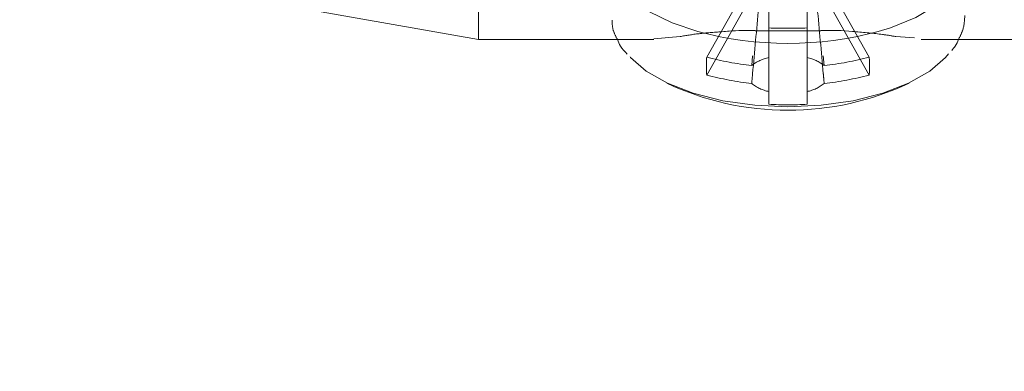
# Model space of a CAD drawing. Units: millimetres. Extents: x 0 to 59.4, y 0 to 42.1.
# Drawn here: x 17.8 to 18, y 7.5 to 7.5 of the extents above; entities that cross this region are included whole.
import ezdxf

# ---------------------------------------------------------------- set-up
doc = ezdxf.new("R2010")
doc.units = ezdxf.units.MM
doc.linetypes.add('HIDDEN', pattern=[0.1905, 0.127, -0.0635])
doc.layers.add('LE_NORM', color=179, linetype='Continuous', lineweight=40)
doc.styles.add('SLDTEXTSTYLE0', font='TXT', dxfattribs={"width": 0.605})
doc.dimstyles.new('SLDDIMSTYLE0', dxfattribs={"dimtxt": 0.35, "dimasz": 0.3, "dimexe": 0, "dimexo": 0.0625, "dimgap": 0.08750000000000001, "dimtad": 1, "dimdec": 0, "dimlfac": 30, "dimrnd": 1e-09, "dimzin": 12, "dimdsep": 46, "dimtxsty": 'SLDTEXTSTYLE0', "dimsah": 1, "dimcen": 0.09, "dimadec": 0, "dimazin": 3, "dimtfac": 1, "dimtofl": 0, "dimtmove": 0, "dimatfit": 3, "dimfxl": 0, "dimfrac": 2, "dimtolj": 1, "dimtzin": 12, "dimarcsym": 0})

# ---------------------------------------------------------------- blocks, each defined once
blk = doc.blocks.new('_D')
at = {"layer": 'LE_NORM', "color": 7}
for p, q in [((17.18095032158997, 11.99572239369869), (31.17842211367514, 11.99572239369868)), ((31.07936211367514, 6.561889060365354), (31.07936211367514, 11.99572239369868)), ((29.7510512330763, 6.561889060365354), (31.17842211367514, 6.561889060365354))]:
    blk.add_line(p, q, dxfattribs=at)
for points in [[(31.07936211367514, 11.99572239369868), (30.97936211367514, 11.69572239369868), (31.17936211367514, 11.69572239369868)], [(31.07936211367514, 6.561889060365354), (31.17936211367514, 6.861889060365354), (30.97936211367514, 6.861889060365354)]]:
    blk.add_solid(points, dxfattribs=at)
at = {"layer": 'LE_NORM', "color": 7, "insert": (30.62818838147188, 8.877764070299463), "char_height": 0.35, "attachment_point": 1, "rotation": 90, "style": 'SLDTEXTSTYLE0'}
blk.add_mtext('163', dxfattribs=at)

msp = doc.modelspace()

# ---------------------------------------------------------------- linework, layer by layer
at = {"color": 7, "linetype": 'Continuous', "lineweight": 15}
for p, q in [((17.9302236326709, 7.555701065090495), (17.9302236326709, 7.544738976187704)), ((17.89124159894135, 7.551612583823202), (17.9302236326709, 7.544738976187704)), ((17.98235067607707, 7.546369759268759), (17.99476215125865, 7.546369759268759)), ((17.9302236326709, 7.544738976187704), (17.96156574171529, 7.544738976187704)), ((18.01554807903117, 7.544738976187704), (18.04689038675771, 7.544738976187704))]:
    msp.add_line(p, q, dxfattribs=at)
at = {"color": 7, "linetype": 'HIDDEN', "lineweight": 0}
for p, q in [((17.97324050348745, 7.541418202745118), (17.98151342950013, 7.556069024430909)), ((18.00387351594117, 7.541418202745118), (17.99560058992849, 7.556069024430909)), ((17.97324050348745, 7.538038222022054), (17.98151342950013, 7.552689441072144)), ((18.00387351594117, 7.538038222022054), (17.99560058992849, 7.552689441072144)), ((17.98495698851095, 7.532537905402181), (17.98495698851095, 7.551072565741538)), ((17.99215703091767, 7.532537905402181), (17.99215703091767, 7.551072565741538)), ((17.96156574171529, 7.544738976187704), (17.96325016897665, 7.544738976187704)), ((17.96325016897665, 7.544858980205851), (17.96820947410411, 7.545292107291219)), ((18.00890375059591, 7.545292107291219), (18.01240055642273, 7.545064020183879)), ((18.01367609582093, 7.544738976187704), (18.01554807903117, 7.544738976187704)), ((17.98172542335337, 7.539818414079347), (17.98189231635875, 7.541675694810547)), ((17.99522170306987, 7.541675694810547), (17.99538839739309, 7.539818414079347))]:
    msp.add_line(p, q, dxfattribs=at)
at = {"color": 7, "linetype": 'HIDDEN', "lineweight": 0, "flags": 128}
for points in [[(17.97154713552938, 7.546249357886313), (17.96672829868144, 7.547880538331666), (17.96235530457642, 7.550033458100952), (17.95892922959473, 7.552536058452922), (17.95657385271535, 7.555297740327516), (17.95537460726247, 7.558219162650107), (17.95537460726247, 7.561193831788697), (17.95657385271535, 7.56411485674699), (17.95892922959473, 7.566876538621583), (17.96235530457642, 7.569379138973551), (17.96672829868144, 7.571532456107137), (17.97189025960114, 7.573257811891236), (17.97765462479737, 7.574493614859579), (17.98381317537771, 7.575194962846436), (17.99014298997071, 7.575336424536704), (17.99641558410472, 7.574913231558798), (18.0024040627653, 7.573940086391764), (18.00789225977407, 7.57245275182247), (18.01268149298177, 7.57050487203121), (18.01659871023641, 7.568166383134523), (18.01950264852987, 7.565522321092286), (18.02128800632304, 7.562667655971842), (18.02189041059957, 7.559706497219401), (18.02189041059957, 7.559706497219401)], [(18.02189041059957, 7.559706497219401), (18.02128800632304, 7.556744941102661), (18.01950264852987, 7.553890673346518), (18.01659871023641, 7.551246611304281), (18.01268149298177, 7.548908122407594), (18.00789225977407, 7.546960242616334), (18.00556688389923, 7.546249357886313)]]:
    msp.add_lwpolyline(points, dxfattribs=at)
at = {"color": 7, "linetype": 'Continuous', "lineweight": 15, "flags": 128}
msp.add_lwpolyline([(18.01878739279256, 7.54201981229305), (18.01825174571818, 7.541370519029297), (18.01528144758688, 7.538761822409628), (18.01128436010824, 7.536475388236044), (18.00641366721934, 7.534599034018514), (18.00085692486908, 7.533204682695069), (17.99482751768575, 7.532345978446005), (17.98855691037323, 7.532056299872396), (17.98228650174286, 7.532345978446005), (17.97625709455953, 7.533204682695069), (17.97070015352712, 7.534599034018514), (17.96582965932038, 7.536475388236044), (17.96183257184174, 7.538761822409628), (17.95886227371043, 7.541370519029297), (17.95878776790446, 7.541455554989176)], dxfattribs=at)
at = {"color": 7, "linetype": 'Continuous', "lineweight": 15}
for centre, radius, start, end in [((14.45977674014223, 0.2739333311063089), 12.00050000000015, 32.89345676067789, 75.41486470563426), ((14.45977674014223, 0.2739333311063089), 11.79950000000015, 32.89345676067789, 75.43308056039919), ((17.98855700971431, 7.60962565928457), 0.06561929136092419, 254.9761777538105, 285.0238222461941), ((17.98855698825663, 7.584723828103157), 0.05333333333333511, 244.6593011234232, 270.0000000000008), ((17.98855698825663, 7.584723828103157), 0.05333333333333511, 270.0000000000008, 295.3406988765784)]:
    msp.add_arc(centre, radius, start, end, dxfattribs=at)
at = {"color": 7, "linetype": 'HIDDEN', "lineweight": 0}
for centre, radius, start, end in [((14.45977674014223, 0.2739333311063089), 11.98850000000015, 32.89345676067782, 75.41592022078399), ((14.45977674014223, 0.2739333311063089), 11.81150000000015, 32.89345676067781, 75.43197034560231), ((17.98855700971431, 7.637463012965681), 0.0906164302570251, 267.7231466941766, 272.2768533058272), ((17.99906681338364, 7.539728212383586), 0.02588154458829459, 176.2560868068482, 183.7439131931546), ((17.98845769410753, 7.598825815705387), 0.05939020892507563, 255.1538812548053, 263.491156042129), ((17.98652603137166, 7.533793170873341), 0.007703855725333167, 101.7516422870756, 128.5460584332951), ((17.99058900467336, 7.533795964843747), 0.007700913275290008, 51.44805976955541, 78.25152914425767), ((17.98865744062215, 7.598820736347285), 0.05938501336247953, 276.5081398956746, 284.846334269732), ((17.97804720604497, 7.539728212383586), 0.02588154458830168, 356.2560868068481, 3.74391319315077), ((17.98845769410756, 7.595445834982469), 0.05939020892522272, 255.1538812548146, 263.4911560421177), ((17.98865744062212, 7.595440755624367), 0.05938501336262676, 276.508139895686, 284.8463342697228), ((17.98652356062335, 7.542460388330896), 0.007699744344965586, 231.4530735481132, 258.2607720812858), ((17.99059147429481, 7.5424575963529), 0.007696804167356915, 281.7360552437329, 308.5528090391584), ((17.98855700971431, 7.58500304147459), 0.05258850307587253, 266.0746655026595, 273.9253344973383)]:
    msp.add_arc(centre, radius, start, end, dxfattribs=at)
at = {"color": 7, "linetype": 'Continuous', "lineweight": 15}
for points, knots in [([(20.37923185906556, 6.767491626766521), (20.37385411315275, 6.784066515983479), (20.35825909674861, 6.832132317794572), (20.33210702158429, 6.911251787455722), (20.30063087116994, 7.004654208360951), (20.2687075717577, 7.097460496737305), (20.23634822842444, 7.189673318921316), (20.2035526834231, 7.281282689728169), (20.17032425891952, 7.372279590900793), (20.1366658691677, 7.462657567535945), (20.10258027903341, 7.552407474730498), (20.06807019684745, 7.641522263411114), (20.03313870356019, 7.729993963079005), (19.99778810025171, 7.817814550995536), (19.96202272543202, 7.904976615742624), (19.92584355450538, 7.991472184606467), (19.88925491325622, 8.077293663338878), (19.85225992457697, 8.1624342485787), (19.81486091800641, 8.246885673386494), (19.77706171157292, 8.330641107739773), (19.73886431511554, 8.413692005572399), (19.70027307639698, 8.496032771959882), (19.66129063506373, 8.577654925069695), (19.62192053718612, 8.65855163325043), (19.58216556959233, 8.738715855411074), (19.54202929729369, 8.81814014107964), (19.50151502266344, 8.896818237845618), (19.46062611289884, 8.974742302448496), (19.41936609227587, 9.051905866602025), (19.37773777192776, 9.128301987661992), (19.33574514043625, 9.203923916996425), (19.29339152306866, 9.278764898246155), (19.25068048402129, 9.352818314081965), (19.20761553114784, 9.42607752280101), (19.16420007757329, 9.498535935509157), (19.1204381413995, 9.570186849673048), (19.07633269645569, 9.641024672113762), (19.03188840772996, 9.711041757721972), (18.98710755556176, 9.780232910107458), (18.94199549555457, 9.848591382226502), (18.89655451951287, 9.916110919546725), (18.85078935542401, 9.98278548366499), (18.80470379628103, 10.04860920064938), (18.75830112338568, 10.11357563428233), (18.71158587604188, 10.17767944620175), (18.6645614778999, 10.24091408588419), (18.61723290409631, 10.30327397310007), (18.56960290819439, 10.36475362708019), (18.52167623745375, 10.42534691977692), (18.4734572167708, 10.48504853426183), (18.42494931090125, 10.54385280577969), (18.37615753578348, 10.60175425284507), (18.32708543788516, 10.65874751465226), (18.27773740370556, 10.7148270265315), (18.22811796842822, 10.76998813003957), (18.17823152004306, 10.82422460786155), (18.12808177845587, 10.87753236050353), (18.07767445785873, 10.92990555260667), (18.02701258196932, 10.9813395704259), (17.97610209257667, 11.03182961062765), (17.92494649218866, 11.08137040688556), (17.87355105884539, 11.1299578555439), (17.82192004644922, 11.17758648431831), (17.77005869534852, 11.22425250914525), (17.71797123869343, 11.26995081296142), (17.66566295781096, 11.31467741216954), (17.61313843052251, 11.35842784481043), (17.56040278665368, 11.40119791986435), (17.50746080110106, 11.44298347842608), (17.45431776568861, 11.48378054098195), (17.40097858027092, 11.52358529450383), (17.34744830803874, 11.56239377156035), (17.29373231769353, 11.60020246092351), (17.23983561275249, 11.63700765159652), (17.18576353487248, 11.67280601623454), (17.13152140180876, 11.70759390508818), (17.07711452717772, 11.74136942161438), (17.02254756882736, 11.77412443479522), (16.96782870175092, 11.80587469792845), (16.91295276565067, 11.83654786859004), (16.86771772571656, 11.86110568288284), (16.84071993960517, 11.8750700314953), (16.83211866897092, 11.87951895709057)], [0, 0, 0, 0, 0.006662228172828187, 0.01931990825301046, 0.03197796708879312, 0.0446364866199825, 0.05729543121384569, 0.06995478883546073, 0.08261468269326198, 0.09527502946091855, 0.1079358135964323, 0.1205970449312207, 0.1332587798278057, 0.1459210163233286, 0.1585837005333157, 0.1712468699054241, 0.1839105296128236, 0.1965746828735416, 0.2092393045561391, 0.22190442268592, 0.2345700142144202, 0.2472361058082427, 0.2599026596743754, 0.272569693843826, 0.2852371670462442, 0.2979051401965253, 0.3105735445129051, 0.3232424256339237, 0.3359117146494693, 0.3485814410181354, 0.3612515707687723, 0.373922116811118, 0.3865930398804428, 0.3992643006736152, 0.4119359271330919, 0.4246078863066652, 0.437280108205879, 0.4499526199759735, 0.4626253438131577, 0.4752982873813155, 0.487971375585998, 0.5006446220994103, 0.5133179516120486, 0.5259913071235445, 0.5386646298466364, 0.551337892098884, 0.5640110258145355, 0.5766839358517665, 0.5893566017873245, 0.6020289290867272, 0.6147008637131676, 0.627372307352945, 0.640043163463673, 0.6527133704828648, 0.6653828193254359, 0.6780514379265492, 0.6907190703622769, 0.7033856486183006, 0.7160510585429609, 0.7287151545678648, 0.7413778620179705, 0.7540389712684055, 0.7666984425780163, 0.7793560555655925, 0.7920117107789091, 0.8046652468039694, 0.8173165176995912, 0.8299653716632593, 0.8426116414123148, 0.8552551828348604, 0.8678958159288748, 0.880533381800566, 0.893167719812067, 0.9057986819743953, 0.918426088982968, 0.9310497937172727, 0.9436696308317104, 0.9562854698838257, 0.9688971447147262, 0.9815045247611198, 0.9941074950596964, 1, 1, 1, 1]), ([(17.97609775147583, 7.546211608277955), (17.97656261294926, 7.546255624403719), (17.97856203438337, 7.546444942706766), (17.98072621818462, 7.546440849844103), (17.98238723359253, 7.546437708563802)], [0, 0, 0, 0, 0.2324979944139218, 1, 1, 1, 1]), ([(17.99472658715393, 7.546437708563802), (17.99679638916956, 7.546445640531014), (17.99898803679121, 7.546454039439193), (18.00094445491322, 7.546249974149114), (18.00105322283254, 7.546238629050253)], [0, 0, 0, 0, 0.9444045635751295, 1, 1, 1, 1]), ([(17.9564300068393, 7.544738976187704), (17.95659555853187, 7.544321376650291), (17.95699072252448, 7.543324586475843), (17.95779595698437, 7.542488021669373), (17.95826384307689, 7.542001930899618)], [0, 0, 0, 0, 0.4189442754528887, 0.9999999999999999, 0.9999999999999999, 0.9999999999999999, 0.9999999999999999]), ([(18.01942079148438, 7.542684205400146), (18.01966348946009, 7.542944056054536), (18.02024462139096, 7.543566259482827), (18.02052317944013, 7.544307373451298), (18.02068540336436, 7.544738976187704)], [0, 0, 0, 0, 0.4176297374376924, 1, 1, 1, 1])]:
    msp.add_open_spline(points, degree=3, knots=knots, dxfattribs=at)
at = {"color": 7, "linetype": 'HIDDEN', "lineweight": 0}
for points, knots in [([(22.09069141628093, 6.773375797298746), (22.0830821151664, 6.78995946075498), (22.06103737547534, 6.83800362913711), (22.0240786027131, 6.917069928035653), (21.97961128650644, 7.010376723159978), (21.93451719686637, 7.103085162248249), (21.88880860056662, 7.195195852380537), (21.84248887734854, 7.28669906431014), (21.79556144788992, 7.377586591550635), (21.74803091615622, 7.46785053359522), (21.69990051391742, 7.557482852411473), (21.65117540478669, 7.646475933085556), (21.6018596588395, 7.734821820969858), (21.55195686697918, 7.822512506680138), (21.50147237961379, 7.909539883509511), (21.45040973642605, 7.995897390664974), (21.39877427542094, 8.081576470352564), (21.34656906639047, 8.166569709025856), (21.29380001207902, 8.250869728011265), (21.24047132656855, 8.3344691764218), (21.18658820454169, 8.417360620120444), (21.13215390624338, 8.499536404536805), (21.07717419502149, 8.580989029018818), (21.02165413715226, 8.661712659594686), (20.9655975172386, 8.741698142081704), (20.90901052510961, 8.820940136898377), (20.85189723611457, 8.899430732797402), (20.79426285458227, 8.977163085704573), (20.73611237378337, 9.054130240145506), (20.67745162048543, 9.13032596426127), (20.6182842969494, 9.205742622027746), (20.55861685214435, 9.280374171444933), (20.49845435054053, 9.354213426852926), (20.43780130844299, 9.427254337556546), (20.37666407499224, 9.499490284986258), (20.31504743182303, 9.57091455720877), (20.25295681102127, 9.641521357642869), (20.19039766585043, 9.711303698995403), (20.12737616560101, 9.78025597693134), (20.06389679843392, 9.848371913658013), (19.99996636803521, 9.915645309547108), (19.93558895689397, 9.982070114255846), (19.87077178343211, 10.04764058764978), (19.80551995965494, 10.11235116587914), (19.73983902264785, 10.17619546217876), (19.67373564316918, 10.23916829353598), (19.60721452167317, 10.30126403299248), (19.54028200762176, 10.36247665844213), (19.47294450508488, 10.4228013846329), (19.40520768443468, 10.48223265607491), (19.33707719752577, 10.54076464961434), (19.2685597409871, 10.59839309295378), (19.19966100206286, 10.65511213852433), (19.13038711889069, 10.710917000342), (19.06074418981305, 10.76580278172619), (18.99073889663411, 10.81976443690427), (18.92037687434343, 10.8727975994492), (18.84966482252109, 10.92489695972679), (18.77860870304474, 10.97605842777653), (18.70721499348976, 11.02627708971644), (18.63549043595231, 11.07554893023953), (18.56344061424085, 11.12386921046566), (18.4910726323399, 11.17123379149747), (18.41839293282763, 11.21763870159834), (18.34540759464606, 11.26307948025948), (18.27212336034005, 11.30755255758696), (18.19854682320883, 11.35105367568181), (18.12468426656071, 11.39357913343797), (18.05054276717691, 11.43512537604434), (17.97612843414109, 11.47568854535275), (17.90144845763953, 11.51526518881143), (17.82650865191135, 11.55385194607602), (17.75131664557279, 11.59144532521801), (17.6758785570973, 11.62804216689706), (17.60020121120964, 11.66363928301641), (17.5242913845771, 11.69823338958228), (17.44815598937444, 11.73182247166004), (17.37180105981606, 11.76440002342389), (17.29523599679123, 11.79597675294069), (17.21845791874576, 11.82649951535345), (17.15136272428969, 11.85235664370628), (17.10978720645434, 11.86764477073026), (17.09394265097128, 11.8734711221379)], [0, 0, 0, 0, 0.006665725406205983, 0.01931112716137786, 0.03195661112512448, 0.04460213728534806, 0.05724766495922386, 0.06989320911692254, 0.08253876622191414, 0.0951842778875751, 0.1078297951955175, 0.1204752950402106, 0.1331208089309546, 0.1457662241499737, 0.1584116274490781, 0.1710569708527388, 0.1837023064001475, 0.1963475172449242, 0.2089926833405819, 0.2216377753783465, 0.2342827640171613, 0.2469276420100357, 0.2595724135405859, 0.2722170331259646, 0.2848615767960295, 0.2975059157365982, 0.3101500923493721, 0.3227941429452863, 0.3354379663446905, 0.3480815834161863, 0.3607250161279545, 0.3733682082602186, 0.3860111508079001, 0.3986538554855106, 0.4112962652972453, 0.4239383624696737, 0.4365801720626674, 0.4492216767942827, 0.4618628133319828, 0.4745035678199435, 0.4871440037041705, 0.4997840053966519, 0.5124236123840973, 0.5250627347129216, 0.5377014504939325, 0.5503397018766842, 0.5629774185288678, 0.5756146723719058, 0.5882513581965354, 0.6008874951771799, 0.6135230777821693, 0.6261580487058476, 0.6387924143693242, 0.6514261385895637, 0.6640592098400473, 0.6766916164347367, 0.6893233108382273, 0.7019543148276933, 0.7145845772897246, 0.7272140888290942, 0.7398428243637877, 0.7524707801097087, 0.765097935698757, 0.7777242612160795, 0.7903497533738857, 0.8029743767978714, 0.8155981540618306, 0.8282210543142282, 0.8408430358871561, 0.8534641369666759, 0.866084321052857, 0.8787035747227306, 0.891321908028966, 0.9039392889181762, 0.916555736366167, 0.9291712411561133, 0.9417857976268345, 0.9543994030698878, 0.9670120657978684, 0.9796237890342389, 0.9922345644265931, 1, 1, 1, 1]), ([(20.36781399331238, 6.763799317704835), (20.36244021176044, 6.780362008444484), (20.34685658905558, 6.8283927519664), (20.32072373097858, 6.9074547904936), (20.28927045945109, 7.00078746264501), (20.25737155291796, 7.093524788403144), (20.22503681549904, 7.185667097886195), (20.19226640994084, 7.27720511117336), (20.15906398950385, 7.368130914297044), (20.12543265264372, 7.458436279535555), (20.09137507597756, 7.548113542065188), (20.05689298127768, 7.637154700315409), (20.02199097176111, 7.725552076772186), (19.98667073834265, 7.813298117481823), (19.95093559282016, 7.900384503440876), (19.91478891208308, 7.986803887449947), (19.87823279647759, 8.072549007040832), (19.84127143617666, 8.157611790845033), (19.80390728166052, 8.241985264272378), (19.76614307555044, 8.325661643143318), (19.72798247280189, 8.408633491398204), (19.68942889136038, 8.490894019565665), (19.65048501339901, 8.572435679894069), (19.6111546627231, 8.65325099610385), (19.57144018949216, 8.73333330286004), (19.53134606881781, 8.812675323565642), (19.49087479076106, 8.89126974729991), (19.45002981526872, 8.969110176904302), (19.40881489372683, 9.046189263145296), (19.36723340056952, 9.122500464167485), (19.32528831889267, 9.198036690903264), (19.28298384912921, 9.272791498312268), (19.24032304974726, 9.346758077924951), (19.19730949713481, 9.419930036033804), (19.15394715098042, 9.492300639559334), (19.11023945219966, 9.563863519187219), (19.06618934211943, 9.634612091048298), (19.02180207632035, 9.704540154913834), (18.97707979211912, 9.773641617278122), (18.93202726296694, 9.841909704906595), (18.8866479210903, 9.909338824800102), (18.8409454169091, 9.975922496195825), (18.79492395767447, 10.04165470512783), (18.7485870746549, 10.10652998131194), (18.70193921910901, 10.17054147020627), (18.65498376182177, 10.23368437449938), (18.60772509787638, 10.295951780925), (18.56016751743186, 10.35733911082539), (18.51231411675959, 10.41783970493481), (18.46417029182714, 10.47744880060164), (18.41573901580841, 10.53616022837591), (18.36702551664513, 10.59396903589173), (18.31803294226913, 10.65086947801547), (18.26876673003105, 10.70685658304249), (18.21923031054045, 10.76192473358646), (18.16942826336952, 10.81606930132611), (18.1193650173674, 10.86928466454546), (18.06904520186626, 10.92156619986165), (18.01847298391617, 10.97290861183908), (17.96765306122678, 11.02330746527774), (17.91659006647583, 11.07275765244686), (17.86528838379399, 11.1212546356913), (17.81375301305096, 11.16879362051853), (17.76198807993789, 11.21537041243584), (17.70999901765406, 11.26098019772972), (17.65779024104367, 11.30561894891205), (17.60536671428414, 11.34928208003888), (17.55273311481003, 11.39196583040577), (17.49989475083787, 11.43366577790296), (17.44685623289125, 11.47437805367096), (17.39362276233828, 11.51409892615077), (17.34019939541478, 11.5528244855207), (17.28659128888109, 11.59055116597915), (17.23280334715921, 11.62727538970056), (17.17884112779801, 11.66299376741104), (17.12470928764479, 11.69770273186823), (17.07041389135012, 11.73140036990588), (17.01595884132118, 11.7640786552995), (16.96135267118173, 11.79575315726076), (16.90658996719916, 11.82635192177493), (16.8616322337765, 11.85074873568042), (16.83487659170178, 11.86458697177013), (16.82647798341261, 11.86893080041031)], [0, 0, 0, 0, 0.006663073251154972, 0.01932248614821049, 0.03198226419833348, 0.0446424158909952, 0.05730298215426818, 0.06996394485908611, 0.08262523826504872, 0.09528700129919519, 0.1079491733767223, 0.1206117430796497, 0.1332747403787016, 0.1459381888010489, 0.158602038432768, 0.1712662849747253, 0.1839310209271337, 0.196596109770863, 0.2092616774611121, 0.2219276263475499, 0.2345940445750019, 0.2472608603466626, 0.2599281339710507, 0.2725958039024906, 0.2852639096108109, 0.2979323900065446, 0.3106012955584074, 0.3232705579846031, 0.3359402470908007, 0.3486102943701194, 0.361280706704469, 0.3739514811367337, 0.3866225875431851, 0.3992940019959162, 0.4119657213717808, 0.42463774493294, 0.4373100051129291, 0.4499825246096295, 0.4626552511854027, 0.4753281356054878, 0.488001179447355, 0.50067433476726, 0.5133475715268031, 0.5260208502391059, 0.5386941058489149, 0.5513672797083841, 0.5640403806660519, 0.5767132829075636, 0.5893859504914587, 0.6020583365755581, 0.6147303699490673, 0.6274019646813522, 0.6400730734367814, 0.6527436060679942, 0.665413472527139, 0.6780825850758972, 0.6907508789187902, 0.7034182017477079, 0.7160845356903, 0.7287496891720355, 0.7414136072164489, 0.7540761705763573, 0.7667372523500771, 0.7793967103920777, 0.7920544596524423, 0.8047103272076357, 0.817364212575251, 0.83001595077158, 0.8426654303321607, 0.8553124979720172, 0.8679569895882525, 0.8805987927327359, 0.8932377502874922, 0.9058737152799372, 0.9185065529683027, 0.9311361174282584, 0.943762271263881, 0.956384875111578, 0.9690038162345297, 0.9816189499063788, 0.994230179965454, 1, 1, 1, 1]), ([(17.55469460171209, 11.16065594357967), (17.56294313264412, 11.15368307084119), (17.5881243715693, 11.13239618037919), (17.63003236711028, 11.09575198239835), (17.68042107484335, 11.05078471415197), (17.73059296008958, 11.00481021403411), (17.78055696622281, 10.95789868761966), (17.83030503338534, 10.91003592556554), (17.8798344566288, 10.86123101128717), (17.92913965737817, 10.8114862594055), (17.97821737174121, 10.76080626069092), (18.02706249866862, 10.70919527932744), (18.07567192044262, 10.65665725852942), (18.12403977030214, 10.60319675631199), (18.17216294709256, 10.54881839687188), (18.22003675496456, 10.49352618636858), (18.26765665353495, 10.43732532424386), (18.31501883177317, 10.38022013959453), (18.36211894312896, 10.32221565947085), (18.40895217294944, 10.2633166413718), (18.45551508174926, 10.20352779430438), (18.50180308521807, 10.14285504764727), (18.54781160172476, 10.0813026769026), (18.59353712185602, 10.01887616245821), (18.6389744796296, 9.955581401002526), (18.68412059372741, 9.891422930644879), (18.72897054228072, 9.826406901636666), (18.77352043672632, 9.760538678186391), (18.8177661510006, 9.693824069584911), (18.86170344336877, 9.626269003521399), (18.9053282670316, 9.557878699504924), (18.94863653620583, 9.488660122607381), (18.99162473306387, 9.418617952396973), (19.03428810083367, 9.347760062988026), (19.076623259272, 9.276090617238566), (19.11862597671569, 9.203617465448998), (19.16029220767079, 9.130346427068169), (19.201618367569, 9.056283611508634), (19.24260067979888, 8.981436049038614), (19.28323468821077, 8.90580973957773), (19.32351746146309, 8.829412076451757), (19.3634443780254, 8.752249020606959), (19.40301218042387, 8.674328001547044), (19.44221736735992, 8.595655646774537), (19.48105576092559, 8.516238497227805), (19.51952403466874, 8.43608487576392), (19.55761825129743, 8.355200216798558), (19.59533562541144, 8.273593352789774), (19.63267160064072, 8.191270008018732), (19.66962370013212, 8.108238221705069), (19.70618734728867, 8.024505327476268), (19.74236085357858, 7.940079183816344), (19.77813847546743, 7.854966497963983), (19.81351905931622, 7.769175319467074), (19.8484978239403, 7.682713128004975), (19.88307229385696, 7.595588010248415), (19.91723848390172, 7.507806865955123), (19.95099440426046, 7.419379001796367), (19.98433582264494, 7.330310405036572), (20.01725960419878, 7.240610833908759), (20.04976432025303, 7.150286984002248), (20.08184386190688, 7.059347645119304), (20.11350045476974, 6.967802335513117), (20.14471912203004, 6.875648258708991), (20.17335634848103, 6.789492369742336), (20.19143402366745, 6.733856673000741), (20.19940106949952, 6.709337361680665)], [0, 0, 0, 0, 0.007706446367570611, 0.02352635503763074, 0.03934376737152859, 0.05515889539426857, 0.07097189581967644, 0.08678292135955909, 0.1025921599602918, 0.1183997209558913, 0.1342058045756768, 0.1500105136323384, 0.1658139576655045, 0.1816163203049851, 0.1974176776819832, 0.2132181519687076, 0.2290178732294088, 0.2448168984786068, 0.2606153762856388, 0.2764133748761157, 0.2922109420018991, 0.3080082295917087, 0.3238052578083726, 0.3396020925389354, 0.3553988568846969, 0.3711955356340728, 0.3869922631325051, 0.4027889933366587, 0.4185858151485315, 0.4343827891760618, 0.4501799372719079, 0.4659773634291379, 0.4817749785715167, 0.4975729332119849, 0.5133711865841282, 0.5291697960115106, 0.544968797645756, 0.5607681836910009, 0.5765680011684396, 0.5923682398388959, 0.6081689475604682, 0.6239701148485911, 0.6397717398664651, 0.6555739090111289, 0.6713765356312681, 0.6871796948880463, 0.7029833466036268, 0.7187875333939987, 0.7345922414125649, 0.7503974790202642, 0.7662033093332979, 0.7820095894897308, 0.7978164498107961, 0.8136237978933745, 0.8294317282562529, 0.8452402037633862, 0.8610491397544808, 0.8768586685502537, 0.8926686601002225, 0.908479212946684, 0.9242902044335016, 0.9401018000796811, 0.9559138389508786, 0.9717264393511726, 0.9875395065348879, 0.9999999999999999, 0.9999999999999999, 0.9999999999999999, 0.9999999999999999]), ([(17.98322328807658, 7.552689441072144), (17.98316198420322, 7.552045985382202), (17.98270497682751, 7.547249159666166), (17.98220967283572, 7.541831690817872), (17.98178101067339, 7.537057528965773), (17.98172542335337, 7.536438433356284)], [0, 0, 0, 0, 0.1188137122660007, 0.8857310290726897, 0.9999999999999999, 0.9999999999999999, 0.9999999999999999, 0.9999999999999999]), ([(17.99538839739309, 7.536438433356284), (17.99533288155757, 7.537057529333861), (17.99490476787539, 7.541831724950704), (17.9944090217944, 7.547249158209402), (17.99395203276446, 7.552045985209902), (17.99389073135203, 7.552689441072144)], [0, 0, 0, 0, 0.1142682176132234, 0.8811861866829576, 1, 1, 1, 1]), ([(17.95539209129161, 7.548374462154704), (17.9554222734013, 7.547723716532784), (17.95548135191553, 7.546449945915803), (17.9561184098884, 7.545300964469217), (17.9564300068393, 7.544738976187704)], [0, 0, 0, 0, 0.5108813260771594, 1, 1, 1, 1]), ([(18.02068540336436, 7.544738976187704), (18.02097660915541, 7.545282306499224), (18.02173980230009, 7.546706268459453), (18.02183286013403, 7.548283055763578), (18.02189041059957, 7.549258200354574)], [0, 0, 0, 0, 0.3815623778535377, 1, 1, 1, 1]), ([(17.96820947410411, 7.545292107291218), (17.96934382069889, 7.545489115222304), (17.97161480086599, 7.545883528275874), (17.97460243171372, 7.546102174881657), (17.97609775147583, 7.546211608277955)], [0, 0, 0, 0, 0.4994964778679371, 1, 1, 1, 1]), ([(18.00105322283254, 7.546238629050253), (18.00292156779604, 7.546076040064182), (18.00587082048505, 7.545819387243776), (18.00809030466558, 7.545433526221387), (18.00890375059591, 7.545292107291218)], [0, 0, 0, 0, 0.633497757060358, 0.9999999999999999, 0.9999999999999999, 0.9999999999999999, 0.9999999999999999])]:
    msp.add_open_spline(points, degree=3, knots=knots, dxfattribs=at)

# ---------------------------------------------------------------- dimensions: what is measured, and where the dimension line sits
at = {"layer": 'LE_NORM', "color": 7}
dim = msp.add_linear_dim(base=(31.07936211367513, 11.99572239369868), p1=(29.6519912330763, 6.561889060365354), p2=(17.08189032158997, 11.99572239369869), angle=90.0000000000002, dimstyle='SLDDIMSTYLE0', dxfattribs=at)
dim.commit()
dim.dimension.update_dxf_attribs({"geometry": '_D', "text_midpoint": (31.07936211367513, 9.27880572703202), "dimtype": 160})

doc.saveas('drawing.dxf')
